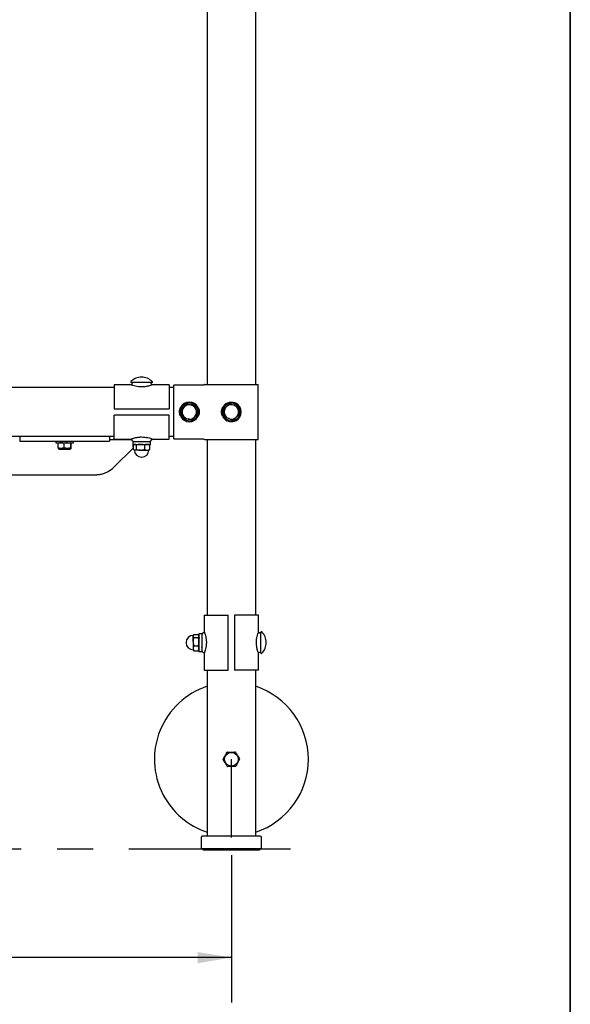
# Model space of a CAD drawing. Units: inches. Extents: x 0.5 to 17.3, y 0.1 to 10.6.
# Drawn here: x 15 to 16.5, y 2.2 to 5 of the extents above; entities that cross this region are included whole.
import ezdxf

# ---------------------------------------------------------------- set-up
doc = ezdxf.new("R2010")
doc.units = ezdxf.units.IN
doc.header["$MEASUREMENT"] = 0
doc.linetypes.add('CENTERX2', pattern=[0.8, 0.5, -0.1, 0.1, -0.1])
doc.linetypes.add('PHANTOM', pattern=[0.5, 0.25, -0.05, 0.05, -0.05, 0.05, -0.05])
doc.layers.add('FORMAT', color=7, linetype='Continuous')
doc.styles.add('SLDTEXTSTYLE0', font='TXT', dxfattribs={"width": 0.7})
doc.dimstyles.new('SLDDIMSTYLE3', dxfattribs={"dimtxt": 0.080892, "dimasz": 0.09375, "dimexe": 0, "dimexo": 0.0625, "dimgap": 0.020223, "dimtad": 0, "dimlfac": 14, "dimrnd": 1e-09, "dimzin": 4, "dimdsep": 46, "dimtxsty": 'SLDTEXTSTYLE0', "dimsah": 1, "dimcen": 0.09, "dimadec": 0, "dimazin": 1, "dimtfac": 1, "dimtofl": 0, "dimtmove": 0, "dimatfit": 3, "dimfxl": 0, "dimfrac": 2, "dimtolj": 1, "dimtzin": 12, "dimarcsym": 0})

# ---------------------------------------------------------------- blocks, each defined once
blk = doc.blocks.new('SW_SYMBOL_MOD_CL')
at = {"layer": 'FORMAT', "color": 0, "char_height": 30.6, "attachment_point": 5, "style": 'SLDTEXTSTYLE0'}
for s, insert in [('C', (15.7, 23.6)), ('L', (23.6, 11.8))]:
    blk.add_mtext(s, dxfattribs=dict(at, insert=insert))
blk = doc.blocks.new('_D_7')
at = {"layer": 'FORMAT', "color": 7}
for p, q in [((12.4772, 2.6617), (12.4772, 2.2516)), ((15.5487, 2.6617), (15.5487, 2.2516)), ((12.4772, 2.3766), (13.6121, 2.3766)), ((13.8174, 2.3853), (13.7922, 2.3853)), ((13.7922, 2.3853), (13.7922, 2.2568)), ((14.3467, 2.3853), (14.3719, 2.3853)), ((14.3719, 2.3853), (14.3719, 2.2568)), ((15.5487, 2.3766), (14.4138, 2.3766)), ((13.7922, 2.2568), (13.8174, 2.2568)), ((14.3719, 2.2568), (14.3467, 2.2568))]:
    blk.add_line(p, q, dxfattribs=at)
for points in [[(12.4772, 2.3766), (12.571, 2.361), (12.571, 2.3922)], [(15.5487, 2.3766), (15.4549, 2.3922), (15.4549, 2.361)]]:
    blk.add_solid(points, dxfattribs=at)
at = {"layer": 'FORMAT', "color": 7, "xscale": 0.002727107086966242, "yscale": 0.002727107086966242, "zscale": 0.002727107086966242}
blk.add_blockref('SW_SYMBOL_MOD_CL', (13.6289, 2.4141), dxfattribs=at)
at = {"layer": 'FORMAT', "color": 7, "char_height": 0.08333, "attachment_point": 1, "style": 'SLDTEXTSTYLE0'}
for s, insert in [('43.00in', (13.884, 2.5095)), ('109.22cm', (13.8174, 2.3642))]:
    blk.add_mtext(s, dxfattribs=dict(at, insert=insert))

msp = doc.modelspace()

# ---------------------------------------------------------------- linework, layer by layer
at = {"color": 7, "linetype": 'Continuous', "lineweight": 25}
for p, q in [((15.48082, 5.68304), (15.48082, 3.97411)), ((15.61653, 3.97411), (15.61653, 5.68304)), ((15.32733, 3.97946), (15.27002, 3.97946)), ((15.22189, 3.96518), (12.80403, 3.96518)), ((15.26935, 3.97273), (15.22189, 3.97273)), ((15.22189, 3.97273), (15.22189, 3.90625)), ((15.2694, 3.97273), (15.26935, 3.97273)), ((15.37546, 3.97273), (15.32795, 3.97273)), ((15.37546, 3.97273), (15.37546, 3.90625)), ((15.38885, 3.96518), (15.37546, 3.96518)), ((15.46895, 3.9722), (15.38885, 3.9722)), ((15.38885, 3.82244), (15.38885, 3.9722)), ((15.4738, 3.97411), (15.47853, 3.97411)), ((15.47853, 3.97411), (15.62356, 3.97411)), ((15.62356, 3.82054), (15.62356, 3.97411)), ((15.22189, 3.90625), (15.37546, 3.90625)), ((15.43772, 3.91668), (15.43902, 3.92078)), ((15.44125, 3.91997), (15.43974, 3.91634)), ((15.54215, 3.91772), (15.5412, 3.92073)), ((15.5435, 3.92134), (15.54398, 3.91915)), ((15.22189, 3.82191), (15.22189, 3.88839)), ((15.37546, 3.88839), (15.22189, 3.88839)), ((15.37546, 3.82191), (15.37546, 3.88839)), ((12.80403, 3.82946), (15.22189, 3.82946)), ((14.95939, 3.82946), (14.95939, 3.81607)), ((14.95939, 3.82946), (15.20939, 3.82946)), ((14.95939, 3.81607), (15.20939, 3.81607)), ((15.05982, 3.81607), (15.05982, 3.81143)), ((15.10896, 3.81143), (15.10896, 3.81607)), ((15.20939, 3.82946), (15.20939, 3.81607)), ((15.20939, 3.82946), (15.22189, 3.82946)), ((15.20939, 3.82054), (15.27126, 3.82054)), ((15.22189, 3.82191), (15.2694, 3.82191)), ((15.2741, 3.81594), (15.2741, 3.81518)), ((15.2741, 3.81518), (15.2741, 3.80696)), ((15.2741, 3.81518), (15.32325, 3.81518)), ((15.31207, 3.826), (15.31183, 3.82607)), ((15.32325, 3.81518), (15.32325, 3.81594)), ((15.32325, 3.80696), (15.32325, 3.81518)), ((15.32827, 3.82054), (15.32605, 3.82075)), ((15.32609, 3.82054), (15.32827, 3.82054)), ((15.328, 3.82191), (15.37546, 3.82191)), ((15.35225, 3.82054), (15.32827, 3.82054)), ((15.34026, 3.82054), (15.34026, 3.8203)), ((15.35225, 3.82054), (15.35225, 3.82191)), ((15.37546, 3.82946), (15.38885, 3.82946)), ((15.38885, 3.82244), (15.46895, 3.82244)), ((15.4738, 3.82054), (15.47853, 3.82054)), ((15.47853, 3.82054), (15.62356, 3.82054)), ((15.48082, 3.82054), (15.48082, 3.33125)), ((15.61653, 3.33125), (15.61653, 3.82054)), ((15.05982, 3.81143), (15.10896, 3.81143)), ((15.06599, 3.81014), (15.06656, 3.81143)), ((15.06599, 3.79784), (15.06599, 3.81014)), ((15.06653, 3.79655), (15.07462, 3.79655)), ((15.06951, 3.79357), (15.09927, 3.79357)), ((15.07462, 3.79655), (15.09245, 3.79655)), ((15.08325, 3.79784), (15.08325, 3.81014)), ((15.08325, 3.79784), (15.09245, 3.79655)), ((15.10165, 3.81014), (15.09245, 3.81143)), ((15.09245, 3.79655), (15.10222, 3.79655)), ((15.10165, 3.79784), (15.10165, 3.81014)), ((15.10165, 3.79784), (15.10222, 3.79655)), ((15.10279, 3.81014), (15.10222, 3.81143)), ((15.10279, 3.79784), (15.10279, 3.81014)), ((15.22139, 3.74324), (15.2757, 3.79756)), ((15.2741, 3.80696), (15.32325, 3.80696)), ((15.27551, 3.79893), (15.27551, 3.80696)), ((15.2757, 3.79269), (15.2757, 3.80517)), ((15.27859, 3.80696), (15.27687, 3.80597)), ((15.27697, 3.79183), (15.27859, 3.79089)), ((15.27859, 3.79089), (15.28005, 3.79089)), ((15.29588, 3.79089), (15.28005, 3.79089)), ((15.2844, 3.79269), (15.2844, 3.80517)), ((15.29588, 3.79089), (15.31451, 3.79089)), ((15.30737, 3.79269), (15.30737, 3.80517)), ((15.31451, 3.79089), (15.31877, 3.79089)), ((15.32048, 3.80597), (15.31877, 3.80696)), ((15.31877, 3.79089), (15.32038, 3.79183)), ((15.32165, 3.79269), (15.32034, 3.79189)), ((15.32035, 3.80574), (15.32165, 3.80517)), ((15.32165, 3.79269), (15.32165, 3.80517)), ((15.32184, 3.79893), (15.32184, 3.80696)), ((15.29823, 3.77125), (15.29912, 3.77125)), ((12.85504, 3.72232), (15.17088, 3.72232)), ((15.47327, 3.33125), (15.47327, 3.28374)), ((15.47327, 3.33125), (15.53975, 3.33125)), ((15.53975, 3.17768), (15.53975, 3.33125)), ((15.5576, 3.33125), (15.5576, 3.17768)), ((15.62409, 3.33125), (15.5576, 3.33125)), ((15.62409, 3.28379), (15.62409, 3.33125)), ((15.44318, 3.27617), (15.44225, 3.27455)), ((15.44225, 3.27455), (15.44225, 3.27309)), ((15.44225, 3.25726), (15.44225, 3.27309)), ((15.44404, 3.27744), (15.45652, 3.27744)), ((15.44404, 3.26874), (15.45652, 3.26874)), ((15.45832, 3.27455), (15.45733, 3.27627)), ((15.46653, 3.27904), (15.45832, 3.27904)), ((15.45832, 3.27904), (15.45832, 3.22989)), ((15.45832, 3.26761), (15.46101, 3.26761)), ((15.45877, 3.26761), (15.45837, 3.26688)), ((15.46653, 3.26731), (15.46627, 3.26779)), ((15.46653, 3.27904), (15.46653, 3.22989)), ((15.62409, 3.28374), (15.62409, 3.28379)), ((15.63082, 3.22581), (15.63082, 3.28312)), ((15.4226, 3.25491), (15.4226, 3.25402)), ((15.44225, 3.25726), (15.44225, 3.23863)), ((15.44225, 3.23863), (15.44225, 3.23438)), ((15.44404, 3.24577), (15.45652, 3.24577)), ((15.45832, 3.24214), (15.45889, 3.24112)), ((15.46612, 3.24416), (15.46653, 3.24342)), ((15.46627, 3.24114), (15.46653, 3.24162)), ((15.44225, 3.23438), (15.44318, 3.23276)), ((15.44404, 3.23149), (15.44324, 3.2328)), ((15.44404, 3.23149), (15.45652, 3.23149)), ((15.4571, 3.23279), (15.45652, 3.23149)), ((15.45733, 3.23266), (15.45832, 3.23438)), ((15.45832, 3.22989), (15.46653, 3.22989)), ((15.47327, 3.22519), (15.47327, 3.22514)), ((15.47327, 3.22514), (15.47327, 3.17768)), ((15.62409, 3.17768), (15.62409, 3.22519)), ((15.47327, 3.17768), (15.53975, 3.17768)), ((15.48082, 3.17768), (15.48082, 2.71518)), ((15.62409, 3.17768), (15.5576, 3.17768)), ((15.61653, 2.71518), (15.61653, 3.17768)), ((15.46476, 2.71165), (15.46476, 2.68299)), ((15.62907, 2.71518), (15.46828, 2.71518)), ((15.6326, 2.68299), (15.6326, 2.71165)), ((15.62907, 2.67946), (15.46828, 2.67946)), ((15.47052, 2.67723), (15.62684, 2.67723))]:
    msp.add_line(p, q, dxfattribs=at)
msp.add_circle((15.54868, 2.92946), 0.01908, dxfattribs=at)
for centre, radius, start, end in [((15.27002, 3.98095), 0.00149, 135.05302, 270), ((15.29868, 3.95235), 0.04198, 44.94698, 135.05302), ((15.27688, 3.97375), 0.00571, 89.96823, 171.99041), ((15.32047, 3.97375), 0.00571, 7.80152, 90.03177), ((15.32733, 3.98095), 0.00149, 270, 44.94698), ((15.43171, 3.89732), 0.02743, 26.42853, 153.57147), ((15.43171, 3.89732), 0.02457, 72.69761, 67.16293), ((15.43171, 3.89732), 0.02009, 140.37486, 200.37486), ((15.43171, 3.89732), 0.02009, 80.37486, 140.37486), ((15.43171, 3.89732), 0.02009, 20.37486, 80.37486), ((15.43171, 3.89732), 0.02009, 320.37486, 20.37486), ((15.54868, 3.89732), 0.02457, 107.70406, 102.16938), ((15.54868, 3.89732), 0.02743, 116.42853, 153.57147), ((15.54868, 3.89732), 0.02009, 127.99133, 187.99133), ((15.54868, 3.89732), 0.02009, 67.99133, 127.99133), ((15.54868, 3.89732), 0.02009, 7.99133, 67.99133), ((15.54868, 3.89732), 0.02743, 296.42853, 63.57147), ((15.54868, 3.89732), 0.02009, 307.99133, 7.99133), ((15.43171, 3.89732), 0.02743, 206.42853, 333.57147), ((15.43171, 3.89732), 0.02009, 200.37486, 260.37486), ((15.43171, 3.89732), 0.02009, 260.37486, 320.37486), ((15.54868, 3.89732), 0.02743, 206.42853, 243.57147), ((15.54868, 3.89732), 0.02009, 187.99133, 247.99133), ((15.54868, 3.89732), 0.02009, 247.99133, 307.99133), ((15.27688, 3.82089), 0.00571, 187.80152, 270.00061), ((15.32047, 3.82089), 0.00571, 269.99939, 351.99041), ((15.32039, 3.82089), 0.00571, 296.02404, 0), ((15.06951, 3.79655), 0.00298, 180, 270), ((15.09927, 3.79655), 0.00298, 270, 0), ((15.29823, 3.79089), 0.01965, 180, 270), ((15.29912, 3.79089), 0.01965, 270, 0), ((15.29823, 3.79089), 0.01965, 270, 271.28749), ((15.29912, 3.79089), 0.01965, 268.71251, 270), ((15.17088, 3.79375), 0.07143, 298.93135, 315), ((15.44225, 3.25491), 0.01965, 90, 180), ((15.47225, 3.27626), 0.00571, 97.80152, 180.00061), ((15.6251, 3.27626), 0.00571, 359.96823, 81.99041), ((15.6323, 3.28312), 0.00149, 45.05302, 180), ((15.6037, 3.25446), 0.04198, 0, 45.05302), ((15.44225, 3.25491), 0.01965, 180, 181.28749), ((15.44225, 3.25402), 0.01965, 178.71251, 180), ((15.44225, 3.25402), 0.01965, 180, 270), ((15.6037, 3.25446), 0.04198, 314.94698, 0), ((15.47225, 3.23267), 0.00571, 179.99939, 261.99041), ((15.6251, 3.23267), 0.00571, 277.80152, 0.03177), ((15.6323, 3.22581), 0.00149, 180, 314.94698), ((15.54868, 2.92946), 0.21429, 108.46146, 207.23163), ((15.54868, 2.92946), 0.21429, 288.46146, 71.53854), ((15.54868, 2.92946), 0.02299, 119.36618, 121.16573), ((15.54868, 2.92946), 0.02299, 59.36618, 61.16573), ((15.54868, 2.92946), 0.02299, 179.36618, 181.16573), ((15.54868, 2.92946), 0.02299, 239.36618, 241.16573), ((15.54868, 2.92946), 0.02299, 299.36618, 301.16573), ((15.54868, 2.92946), 0.02299, 359.36618, 1.16573), ((15.54868, 2.92946), 0.21429, 207.23163, 251.53854), ((15.46828, 2.71165), 0.00353, 90, 180), ((15.62907, 2.71165), 0.00353, 0, 90), ((15.46828, 2.68299), 0.00353, 180, 270), ((15.47052, 2.67946), 0.00223, 180, 270), ((15.62684, 2.67946), 0.00223, 270, 0), ((15.62907, 2.68299), 0.00353, 270, 0)]:
    msp.add_arc(centre, radius, start, end, dxfattribs=at)
for points, knots in [([(15.27119, 3.97453), (15.27117, 3.9744), (15.27112, 3.97399), (15.27076, 3.97345), (15.27025, 3.97303), (15.26977, 3.97281), (15.26946, 3.97277), (15.26933, 3.97275)], [0, 0, 0, 0, 0.1479658, 0.4380063, 0.6643939, 0.8529288, 1, 1, 1, 1]), ([(15.32752, 3.97247), (15.32749, 3.97246), (15.32729, 3.97238), (15.32399, 3.9712), (15.31783, 3.96937), (15.30906, 3.96755), (15.29918, 3.96681), (15.28959, 3.96741), (15.28102, 3.969), (15.2743, 3.97088), (15.27038, 3.97227), (15.27004, 3.97239), (15.26999, 3.97241)], [0, 0, 0, 0, 0.0177096, 0.1302622, 0.2488318, 0.3747916, 0.4991197, 0.6148792, 0.7291988, 0.8500623, 0.9745788, 1, 1, 1, 1]), ([(15.32798, 3.97277), (15.32783, 3.97279), (15.32743, 3.97285), (15.32685, 3.97319), (15.32637, 3.97377), (15.32613, 3.97428), (15.32613, 3.97456), (15.32613, 3.97458)], [0, 0, 0, 0, 0.1685613, 0.4287623, 0.6993848, 0.9771623, 1, 1, 1, 1]), ([(15.4738, 3.97411), (15.47315, 3.97362), (15.47187, 3.97264), (15.47009, 3.97223), (15.46912, 3.97221), (15.46895, 3.9722)], [0, 0, 0, 0, 0.4515493, 0.903183, 1, 1, 1, 1]), ([(15.53647, 3.92188), (15.53957, 3.92305), (15.54566, 3.92535), (15.55358, 3.92459), (15.55845, 3.92302), (15.56021, 3.9222), (15.56088, 3.92188)], [0, 0, 0, 0, 0.3903353, 0.7677672, 0.9115968, 1, 1, 1, 1]), ([(15.40715, 3.88511), (15.40598, 3.88821), (15.40368, 3.8943), (15.40444, 3.90222), (15.40601, 3.9071), (15.40684, 3.90886), (15.40715, 3.90953)], [0, 0, 0, 0, 0.3903353, 0.7677672, 0.9115968, 1, 1, 1, 1]), ([(15.40884, 3.9012), (15.41004, 3.90265), (15.41247, 3.90558), (15.41497, 3.90861), (15.41624, 3.91013)], [0, 0, 0, 0, 0.495458, 1, 1, 1, 1]), ([(15.41288, 3.89033), (15.41257, 3.89115), (15.41121, 3.89483), (15.40988, 3.89841), (15.40884, 3.9012)], [0, 0, 0, 0, 0.222957, 1, 1, 1, 1]), ([(15.41624, 3.91013), (15.41641, 3.91035), (15.41891, 3.91336), (15.42136, 3.91632), (15.42364, 3.91907)], [0, 0, 0, 0, 0.070219, 1, 1, 1, 1]), ([(15.42364, 3.91907), (15.42549, 3.91875), (15.42924, 3.91812), (15.43312, 3.91746), (15.43507, 3.91713)], [0, 0, 0, 0, 0.495458, 1, 1, 1, 1]), ([(15.43507, 3.91713), (15.43534, 3.91708), (15.4392, 3.91643), (15.44299, 3.91579), (15.44651, 3.91519)], [0, 0, 0, 0, 0.070219, 1, 1, 1, 1]), ([(15.44651, 3.91519), (15.44754, 3.9124), (15.44887, 3.90882), (15.45024, 3.90514), (15.45054, 3.90432)], [0, 0, 0, 0, 0.777043, 1, 1, 1, 1]), ([(15.45054, 3.90432), (15.45164, 3.90137), (15.45301, 3.89769), (15.45432, 3.89415), (15.45458, 3.89344)], [0, 0, 0, 0, 0.8003355, 1, 1, 1, 1]), ([(15.45627, 3.90953), (15.45744, 3.90643), (15.45974, 3.90034), (15.45898, 3.89242), (15.45741, 3.88755), (15.45659, 3.88578), (15.45627, 3.88511)], [0, 0, 0, 0, 0.3903353, 0.7677672, 0.9115968, 1, 1, 1, 1]), ([(15.52411, 3.88511), (15.52294, 3.88821), (15.52065, 3.8943), (15.52141, 3.90222), (15.52298, 3.9071), (15.5238, 3.90886), (15.52411, 3.90953)], [0, 0, 0, 0, 0.3903353, 0.7677672, 0.9115968, 1, 1, 1, 1]), ([(15.52717, 3.90601), (15.52865, 3.90717), (15.53165, 3.90951), (15.53475, 3.91193), (15.53631, 3.91315)], [0, 0, 0, 0, 0.495458, 1, 1, 1, 1]), ([(15.52878, 3.89453), (15.52866, 3.8954), (15.52811, 3.89928), (15.52758, 3.90307), (15.52717, 3.90601)], [0, 0, 0, 0, 0.222957, 1, 1, 1, 1]), ([(15.53631, 3.91315), (15.53653, 3.91332), (15.53961, 3.91573), (15.54264, 3.9181), (15.54545, 3.92029)], [0, 0, 0, 0, 0.070219, 1, 1, 1, 1]), ([(15.54545, 3.92029), (15.5472, 3.91959), (15.55072, 3.91816), (15.55437, 3.91669), (15.5562, 3.91595)], [0, 0, 0, 0, 0.495458, 1, 1, 1, 1]), ([(15.5562, 3.91595), (15.55646, 3.91584), (15.56009, 3.91438), (15.56365, 3.91294), (15.56696, 3.9116)], [0, 0, 0, 0, 0.070219, 1, 1, 1, 1]), ([(15.56696, 3.9116), (15.56737, 3.90866), (15.5679, 3.90487), (15.56845, 3.90098), (15.56857, 3.90011)], [0, 0, 0, 0, 0.777043, 1, 1, 1, 1]), ([(15.56857, 3.90011), (15.56901, 3.897), (15.56955, 3.89311), (15.57008, 3.88938), (15.57018, 3.88863)], [0, 0, 0, 0, 0.8003355, 1, 1, 1, 1]), ([(15.41692, 3.87945), (15.41666, 3.88016), (15.41534, 3.8837), (15.41397, 3.88738), (15.41288, 3.89033)], [0, 0, 0, 0, 0.1996645, 1, 1, 1, 1]), ([(15.42835, 3.87752), (15.42808, 3.87756), (15.42422, 3.87822), (15.42044, 3.87886), (15.41692, 3.87945)], [0, 0, 0, 0, 0.070219, 1, 1, 1, 1]), ([(15.43979, 3.87558), (15.43793, 3.87589), (15.43418, 3.87653), (15.43031, 3.87718), (15.42835, 3.87752)], [0, 0, 0, 0, 0.495458, 1, 1, 1, 1]), ([(15.44719, 3.88451), (15.44701, 3.8843), (15.44451, 3.88128), (15.44206, 3.87832), (15.43979, 3.87558)], [0, 0, 0, 0, 0.070219, 1, 1, 1, 1]), ([(15.45458, 3.89344), (15.45338, 3.89199), (15.45096, 3.88906), (15.44845, 3.88604), (15.44719, 3.88451)], [0, 0, 0, 0, 0.495458, 1, 1, 1, 1]), ([(15.53039, 3.88304), (15.53029, 3.88379), (15.52976, 3.88753), (15.52922, 3.89142), (15.52878, 3.89453)], [0, 0, 0, 0, 0.1996645, 1, 1, 1, 1]), ([(15.54115, 3.8787), (15.54089, 3.8788), (15.53726, 3.88027), (15.5337, 3.88171), (15.53039, 3.88304)], [0, 0, 0, 0, 0.070219, 1, 1, 1, 1]), ([(15.56088, 3.87276), (15.55779, 3.87159), (15.55169, 3.86929), (15.54377, 3.87005), (15.5389, 3.87162), (15.53714, 3.87245), (15.53647, 3.87276)], [0, 0, 0, 0, 0.3903353, 0.7677672, 0.9115968, 1, 1, 1, 1]), ([(15.5519, 3.87435), (15.55015, 3.87506), (15.54663, 3.87648), (15.54299, 3.87795), (15.54115, 3.8787)], [0, 0, 0, 0, 0.495458, 1, 1, 1, 1]), ([(15.56104, 3.88149), (15.56083, 3.88132), (15.55774, 3.87891), (15.55471, 3.87655), (15.5519, 3.87435)], [0, 0, 0, 0, 0.070219, 1, 1, 1, 1]), ([(15.57018, 3.88863), (15.5687, 3.88747), (15.5657, 3.88513), (15.5626, 3.88271), (15.56104, 3.88149)], [0, 0, 0, 0, 0.495458, 1, 1, 1, 1]), ([(15.26937, 3.82188), (15.26953, 3.82185), (15.26992, 3.8218), (15.2705, 3.82145), (15.27098, 3.82087), (15.27122, 3.82036), (15.27122, 3.82008), (15.27122, 3.82006)], [0, 0, 0, 0, 0.1685613, 0.4287623, 0.6993848, 0.9771623, 1, 1, 1, 1]), ([(15.26983, 3.82218), (15.26986, 3.82219), (15.27007, 3.82226), (15.27336, 3.82344), (15.27952, 3.82528), (15.28829, 3.82709), (15.29817, 3.82783), (15.30776, 3.82723), (15.31633, 3.82565), (15.32306, 3.82376), (15.32697, 3.82238), (15.32731, 3.82225), (15.32737, 3.82223)], [0, 0, 0, 0, 0.0177096, 0.1302622, 0.2488318, 0.3747916, 0.4991197, 0.6148792, 0.7291988, 0.8500623, 0.9745788, 1, 1, 1, 1]), ([(15.32617, 3.82011), (15.32618, 3.82025), (15.32623, 3.82065), (15.32659, 3.82119), (15.3271, 3.82161), (15.32758, 3.82183), (15.32789, 3.82188), (15.32803, 3.8219)], [0, 0, 0, 0, 0.1479658, 0.4380063, 0.6643939, 0.8529288, 1, 1, 1, 1]), ([(15.32623, 3.82039), (15.32688, 3.82046), (15.32756, 3.82054), (15.32824, 3.82054), (15.32827, 3.82054)], [0, 0, 0, 0, 0.9596493, 1, 1, 1, 1]), ([(15.46895, 3.82244), (15.46975, 3.82236), (15.47135, 3.8222), (15.47293, 3.8213), (15.47366, 3.82065), (15.4738, 3.82054)], [0, 0, 0, 0, 0.4499156, 0.899771, 1, 1, 1, 1]), ([(15.07462, 3.81143), (15.07246, 3.81129), (15.06955, 3.81109), (15.06672, 3.81033), (15.06599, 3.81014)], [0, 0, 0, 0, 0.7450125, 1, 1, 1, 1]), ([(15.06599, 3.79784), (15.06672, 3.79764), (15.06955, 3.79688), (15.07246, 3.79669), (15.07462, 3.79655)], [0, 0, 0, 0, 0.2549875, 1, 1, 1, 1]), ([(15.06656, 3.79655), (15.06647, 3.7966), (15.06628, 3.79672), (15.06609, 3.79745), (15.06599, 3.79784)], [0, 0, 0, 0, 0.4617631, 1, 1, 1, 1]), ([(15.08325, 3.81014), (15.08211, 3.81044), (15.07927, 3.81118), (15.07636, 3.81134), (15.07462, 3.81143)], [0, 0, 0, 0, 0.4016721, 1, 1, 1, 1]), ([(15.07462, 3.79655), (15.07636, 3.79664), (15.07927, 3.7968), (15.08211, 3.79754), (15.08325, 3.79784)], [0, 0, 0, 0, 0.5983279, 1, 1, 1, 1]), ([(15.09245, 3.81143), (15.09102, 3.81137), (15.08792, 3.81125), (15.08489, 3.81053), (15.08325, 3.81014)], [0, 0, 0, 0, 0.4617631, 1, 1, 1, 1]), ([(15.09245, 3.79655), (15.09388, 3.7966), (15.09698, 3.79672), (15.10002, 3.79745), (15.10165, 3.79784)], [0, 0, 0, 0, 0.46176307, 1, 1, 1, 1]), ([(15.10222, 3.81143), (15.10213, 3.81137), (15.10194, 3.81125), (15.10175, 3.81053), (15.10165, 3.81014)], [0, 0, 0, 0, 0.46176307, 1, 1, 1, 1]), ([(15.10222, 3.79655), (15.10231, 3.7966), (15.1025, 3.79672), (15.10269, 3.79745), (15.10279, 3.79784)], [0, 0, 0, 0, 0.4617631, 1, 1, 1, 1]), ([(15.28005, 3.80696), (15.27995, 3.80696), (15.27848, 3.80694), (15.27704, 3.80602), (15.2757, 3.80517)], [0, 0, 0, 0, 0.070219, 1, 1, 1, 1]), ([(15.2757, 3.79269), (15.27641, 3.79219), (15.27783, 3.79117), (15.27931, 3.79099), (15.28005, 3.79089)], [0, 0, 0, 0, 0.495458, 1, 1, 1, 1]), ([(15.2844, 3.80517), (15.28369, 3.80567), (15.28227, 3.80668), (15.28079, 3.80687), (15.28005, 3.80696)], [0, 0, 0, 0, 0.495458, 1, 1, 1, 1]), ([(15.28005, 3.79089), (15.28015, 3.7909), (15.28162, 3.79092), (15.28306, 3.79184), (15.2844, 3.79269)], [0, 0, 0, 0, 0.070219, 1, 1, 1, 1]), ([(15.29588, 3.80696), (15.29502, 3.80695), (15.29113, 3.80686), (15.28734, 3.80591), (15.2844, 3.80517)], [0, 0, 0, 0, 0.222957, 1, 1, 1, 1]), ([(15.2844, 3.79269), (15.28734, 3.79195), (15.29113, 3.79099), (15.29502, 3.79091), (15.29588, 3.79089)], [0, 0, 0, 0, 0.777043, 1, 1, 1, 1]), ([(15.30737, 3.80517), (15.30662, 3.80538), (15.30288, 3.80644), (15.299, 3.80673), (15.29588, 3.80696)], [0, 0, 0, 0, 0.1996645, 1, 1, 1, 1]), ([(15.29588, 3.79089), (15.299, 3.79113), (15.30288, 3.79142), (15.30662, 3.79248), (15.30737, 3.79269)], [0, 0, 0, 0, 0.8003355, 1, 1, 1, 1]), ([(15.31451, 3.80696), (15.31434, 3.80696), (15.31193, 3.80694), (15.30957, 3.80602), (15.30737, 3.80517)], [0, 0, 0, 0, 0.070219, 1, 1, 1, 1]), ([(15.30737, 3.79269), (15.30853, 3.79219), (15.31087, 3.79117), (15.31329, 3.79099), (15.31451, 3.79089)], [0, 0, 0, 0, 0.495458, 1, 1, 1, 1]), ([(15.32165, 3.80517), (15.32049, 3.80567), (15.31815, 3.80668), (15.31573, 3.80687), (15.31451, 3.80696)], [0, 0, 0, 0, 0.495458, 1, 1, 1, 1]), ([(15.31451, 3.79089), (15.31468, 3.7909), (15.31709, 3.79092), (15.31945, 3.79184), (15.32165, 3.79269)], [0, 0, 0, 0, 0.070219, 1, 1, 1, 1]), ([(15.32165, 3.79774), (15.32166, 3.79777), (15.32177, 3.79802), (15.32182, 3.79845), (15.32183, 3.79882), (15.32184, 3.79893)], [0, 0, 0, 0, 0.1021292, 0.7467854, 1, 1, 1, 1]), ([(15.17088, 3.72232), (15.17091, 3.72232), (15.17452, 3.72232), (15.18182, 3.72288), (15.1912, 3.72508), (15.19914, 3.72799), (15.20332, 3.73015), (15.20543, 3.73124)], [0, 0, 0, 0, 0.0024041, 0.3084211, 0.6216231, 0.8088463, 1, 1, 1, 1]), ([(15.44404, 3.27744), (15.44354, 3.27673), (15.44253, 3.27531), (15.44234, 3.27383), (15.44225, 3.27309)], [0, 0, 0, 0, 0.495458, 1, 1, 1, 1]), ([(15.44225, 3.27309), (15.44225, 3.27299), (15.44227, 3.27152), (15.44319, 3.27008), (15.44404, 3.26874)], [0, 0, 0, 0, 0.070219, 1, 1, 1, 1]), ([(15.44404, 3.26874), (15.4433, 3.2658), (15.44235, 3.26201), (15.44227, 3.25812), (15.44225, 3.25726)], [0, 0, 0, 0, 0.777043, 1, 1, 1, 1]), ([(15.45832, 3.27309), (15.45832, 3.27319), (15.45829, 3.27466), (15.45738, 3.2761), (15.45652, 3.27744)], [0, 0, 0, 0, 0.070219, 1, 1, 1, 1]), ([(15.45652, 3.26874), (15.45703, 3.26945), (15.45804, 3.27087), (15.45822, 3.27235), (15.45832, 3.27309)], [0, 0, 0, 0, 0.495458, 1, 1, 1, 1]), ([(15.45832, 3.25726), (15.4583, 3.25812), (15.45822, 3.26201), (15.45727, 3.2658), (15.45652, 3.26874)], [0, 0, 0, 0, 0.222957, 1, 1, 1, 1]), ([(15.45903, 3.26476), (15.45875, 3.26527), (15.4583, 3.26607), (15.45785, 3.26687), (15.45769, 3.26716)], [0, 0, 0, 0, 0.6315488, 1, 1, 1, 1]), ([(15.47323, 3.28377), (15.47321, 3.28361), (15.47315, 3.28322), (15.47281, 3.28264), (15.47223, 3.28216), (15.47172, 3.28192), (15.47144, 3.28192), (15.47142, 3.28192)], [0, 0, 0, 0, 0.1685613, 0.4287623, 0.6993848, 0.9771623, 1, 1, 1, 1]), ([(15.47353, 3.28331), (15.47354, 3.28328), (15.47362, 3.28307), (15.4748, 3.27978), (15.47663, 3.27362), (15.47844, 3.26485), (15.47918, 3.25497), (15.47859, 3.24538), (15.477, 3.23681), (15.47511, 3.23009), (15.47373, 3.22617), (15.47361, 3.22583), (15.47359, 3.22577)], [0, 0, 0, 0, 0.0177096, 0.13026221, 0.24883175, 0.37479161, 0.49911971, 0.61487917, 0.72919885, 0.85006232, 0.97457875, 1, 1, 1, 1]), ([(15.62382, 3.22562), (15.62381, 3.22565), (15.62373, 3.22586), (15.62256, 3.22915), (15.62072, 3.23531), (15.61891, 3.24408), (15.61817, 3.25396), (15.61877, 3.26355), (15.62035, 3.27212), (15.62224, 3.27884), (15.62362, 3.28276), (15.62374, 3.2831), (15.62377, 3.28316)], [0, 0, 0, 0, 0.0177096, 0.1302622, 0.2488318, 0.3747916, 0.4991197, 0.6148792, 0.7291988, 0.8500623, 0.9745788, 1, 1, 1, 1]), ([(15.62589, 3.28195), (15.62575, 3.28197), (15.62534, 3.28202), (15.62481, 3.28238), (15.62439, 3.28289), (15.62417, 3.28337), (15.62412, 3.28368), (15.6241, 3.28381)], [0, 0, 0, 0, 0.1479658, 0.4380063, 0.6643939, 0.8529288, 1, 1, 1, 1]), ([(15.44225, 3.25726), (15.44248, 3.25415), (15.44277, 3.25026), (15.44383, 3.24652), (15.44404, 3.24577)], [0, 0, 0, 0, 0.8003355, 1, 1, 1, 1]), ([(15.44404, 3.24577), (15.44354, 3.24461), (15.44253, 3.24227), (15.44234, 3.23985), (15.44225, 3.23863)], [0, 0, 0, 0, 0.49545796, 1, 1, 1, 1]), ([(15.44225, 3.23863), (15.44225, 3.23846), (15.44227, 3.23605), (15.44319, 3.23369), (15.44404, 3.23149)], [0, 0, 0, 0, 0.070219, 1, 1, 1, 1]), ([(15.45652, 3.24577), (15.45674, 3.24652), (15.4578, 3.25026), (15.45809, 3.25415), (15.45832, 3.25726)], [0, 0, 0, 0, 0.1996645, 1, 1, 1, 1]), ([(15.45832, 3.23863), (15.45832, 3.2388), (15.45829, 3.24121), (15.45738, 3.24358), (15.45652, 3.24577)], [0, 0, 0, 0, 0.070219, 1, 1, 1, 1]), ([(15.45652, 3.23149), (15.45703, 3.23265), (15.45804, 3.23499), (15.45822, 3.23741), (15.45832, 3.23863)], [0, 0, 0, 0, 0.495458, 1, 1, 1, 1]), ([(15.47146, 3.22697), (15.4716, 3.22696), (15.47201, 3.22691), (15.47254, 3.22655), (15.47296, 3.22604), (15.47318, 3.22556), (15.47323, 3.22525), (15.47325, 3.22512)], [0, 0, 0, 0, 0.1479658, 0.4380063, 0.6643939, 0.8529288, 1, 1, 1, 1]), ([(15.62412, 3.22516), (15.62414, 3.22532), (15.6242, 3.22571), (15.62455, 3.22629), (15.62512, 3.22677), (15.62563, 3.22701), (15.62591, 3.22701), (15.62593, 3.22701)], [0, 0, 0, 0, 0.1685613, 0.4287623, 0.6993848, 0.9771623, 1, 1, 1, 1]), ([(15.52569, 2.92972), (15.52704, 2.93208), (15.52978, 2.93689), (15.53354, 2.94348), (15.53585, 2.94752), (15.53678, 2.94914)], [0, 0, 0, 0, 0.368171, 0.7474173, 1, 1, 1, 1]), ([(15.5374, 2.9495), (15.53879, 2.94951), (15.54269, 2.94953), (15.54937, 2.94956), (15.55547, 2.94959), (15.55891, 2.9496), (15.55976, 2.94961)], [0, 0, 0, 0, 0.1879957, 0.5310084, 0.8843856, 1, 1, 1, 1]), ([(15.56039, 2.94925), (15.56176, 2.94689), (15.56455, 2.94212), (15.56838, 2.93556), (15.57072, 2.93154), (15.57166, 2.92993)], [0, 0, 0, 0, 0.368171, 0.7474173, 1, 1, 1, 1]), ([(15.53696, 2.90968), (15.53559, 2.91204), (15.5328, 2.91681), (15.52898, 2.92337), (15.52663, 2.92739), (15.52569, 2.929)], [0, 0, 0, 0, 0.368171, 0.7474173, 1, 1, 1, 1]), ([(15.55995, 2.90943), (15.5591, 2.90942), (15.55573, 2.90941), (15.54963, 2.90938), (15.54296, 2.90935), (15.53897, 2.90933), (15.53759, 2.90932)], [0, 0, 0, 0, 0.1156148, 0.4587976, 0.8120038, 1, 1, 1, 1]), ([(15.57167, 2.92921), (15.57031, 2.92684), (15.56757, 2.92204), (15.56381, 2.91545), (15.5615, 2.91141), (15.56057, 2.90979)], [0, 0, 0, 0, 0.368171, 0.7474173, 1, 1, 1, 1])]:
    msp.add_open_spline(points, degree=3, knots=knots, dxfattribs=at)
at = {"layer": 'FORMAT', "lineweight": 35}
msp.add_line((16.49207, 0.39207), (16.49207, 10.07957), dxfattribs=at)
at = {"layer": 'FORMAT', "color": 7, "linetype": 'CENTERX2'}
msp.add_line((15.54868, 2.71165), (15.54868, 2.92946), dxfattribs=at)
at = {"layer": 'FORMAT', "color": 7, "linetype": 'PHANTOM'}
msp.add_line((12.26341, 2.67946), (15.80312, 2.67946), dxfattribs=at)

# ---------------------------------------------------------------- dimensions: what is measured, and where the dimension line sits
at = {"layer": 'FORMAT', "color": 7}
dim = msp.add_linear_dim(base=(15.54868, 2.37661), p1=(12.47725, 2.71165), p2=(15.54868, 2.71165), text='{\\fGDT;q}<>', dimstyle='SLDDIMSTYLE3', dxfattribs=at)
dim.commit()
dim.dimension.update_dxf_attribs({"geometry": '_D_7', "text_midpoint": (14.01296, 2.37661), "dimtype": 160})

doc.saveas('drawing.dxf')
